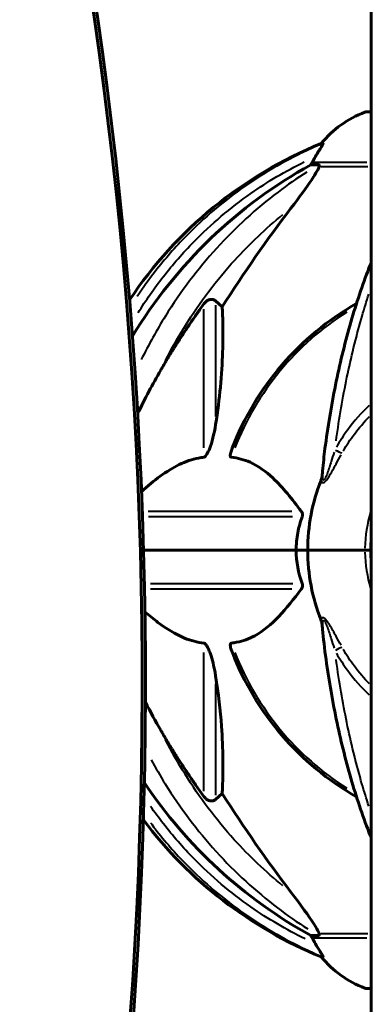
# Model space of a CAD drawing. Units: millimetres. Extents: x 6372 to 16065, y -1558 to 18270.
# Drawn here: x 9649 to 9733, y 15592 to 15827 of the extents above; entities that cross this region are included whole.
import ezdxf

# ---------------------------------------------------------------- set-up
doc = ezdxf.new("R2010")
doc.units = ezdxf.units.MM
doc.header["$LTSCALE"] = 110
doc.layers.add('Widoczne (ISO)', color=7, linetype='Continuous', lineweight=60)
doc.layers.add('Widoczne wąskie (ISO)', color=7, linetype='Continuous', lineweight=40)

msp = doc.modelspace()

# ---------------------------------------------------------------- linework, layer by layer
at = {"layer": 'Widoczne (ISO)'}
for p, q in [((9733.08, 15970.17), (9733.08, 15404.61)), ((9733.08, 15804.61), (9731.93, 15804.61)), ((9721.58, 15797.06), (9721.15, 15797.06)), ((9718.67, 15791.97), (9720.5, 15791.97)), ((9695.99, 15759.49), (9697.56, 15758.11)), ((9678.82, 15700.02), (9715.18, 15700.02)), ((9715.18, 15700.02), (9678.82, 15700.02)), ((9715.18, 15700.02), (9717.93, 15700.02)), ((9717.93, 15700.02), (9715.18, 15700.02)), ((9731.57, 15700.02), (9717.93, 15700.02)), ((9731.57, 15700.02), (9717.93, 15700.02)), ((9732.93, 15700.02), (9731.57, 15700.02)), ((9731.57, 15700.02), (9732.93, 15700.02)), ((9697.56, 15641.92), (9695.99, 15640.54)), ((9720.5, 15608.07), (9718.67, 15608.07)), ((9721.15, 15602.97), (9721.58, 15602.97)), ((9731.93, 15595.42), (9733.08, 15595.42))]:
    msp.add_line(p, q, dxfattribs=at)
for centre, radius, start, end in [((9740.45, 15781.18), 25, 110.8133, 140.5544), ((9731.93, 15803.61), 1, 90, 110.8133), ((9758.82, 15704.43), 100, 112.1283, 146.4294), ((9763.23, 15700.02), 67.82, 119.7583, 159.0022), ((9763.23, 15700.02), 45.3, 158.4481, 180), ((9763.23, 15700.02), 30.3, 174.2965, 180), ((9763.23, 15700.02), 45.3, 180, 201.5519), ((9763.23, 15700.02), 30.3, 180, 185.7035), ((9763.23, 15700.02), 67.82, 200.9978, 240.2417), ((9758.82, 15695.61), 100, 216.8468, 247.8717), ((9740.45, 15618.86), 25, 219.4456, 249.1867), ((9731.93, 15596.42), 1, 249.1867, 270)]:
    msp.add_arc(centre, radius, start, end, dxfattribs=at)
for centre, major_axis, ratio, start_param, end_param in [((8573.94, 15668.32), (0, -1106.04), 0.998664, 1.313188, 1.808056), ((8574.71, 15668.32), (0, 1106.04), 0.998664, 4.454781, 4.949649), ((9714.67, 15794.86), (0, 5), 0.981627, 4.093994, 4.238597), ((9740.87, 15781.18), (0, -25), 0.981627, 4.176968, 4.238597), ((9772.32, 15690.78), (0, -115), 0.981627, 3.636886, 4.160735), ((9953.43, 15559.82), (0, -345), 0.906308, 4.014117, 4.100088), ((9772.32, 15709.25), (0, -115), 0.981627, 5.310309, 5.787892), ((9953.43, 15840.21), (0, 345), 0.906308, 2.183097, 2.269068), ((9714.67, 15605.17), (0, 5), 0.981627, 5.186181, 5.330784), ((9740.87, 15618.86), (0, -25), 0.981627, 5.186181, 5.24781)]:
    msp.add_ellipse(centre, major_axis=major_axis, ratio=ratio, start_param=start_param, end_param=end_param, dxfattribs=at)
for points, knots in [([(9721.58, 15797.06), (9721.6, 15797.06), (9721.6, 15797.04), (9721.58, 15796.95), (9721.54, 15796.88), (9721.42, 15796.66), (9721.31, 15796.49), (9721, 15795.98), (9720.77, 15795.61), (9720.28, 15794.8), (9720.02, 15794.36), (9719.77, 15793.93)], [0, 0, 0, 0, 0.0396836, 0.0396836, 0.0905188, 0.0905188, 0.1673316, 0.1673316, 0.2736365, 0.2736365, 0.3778204, 0.3778204, 0.3778204, 0.3778204]), ([(9720.64, 15791.51), (9720.57, 15791.3), (9720.45, 15791.04), (9720.01, 15790.19), (9719.51, 15789.38), (9717.64, 15786.58), (9715.97, 15784.3), (9713.93, 15781.62)], [0.1601511, 0.1601511, 0.1601511, 0.1601511, 0.2790519, 0.2790519, 0.5595742, 0.5595742, 1.0331286, 1.0331286, 1.0331286, 1.0331286]), ([(9720.64, 15791.51), (9720.67, 15791.59), (9720.68, 15791.66), (9720.69, 15791.84), (9720.65, 15791.91), (9720.56, 15791.96), (9720.53, 15791.97), (9720.5, 15791.97)], [-0.1558142, -0.1558142, -0.1558142, -0.1558142, -0.1088399, -0.1088399, -0.0285547, -0.0285547, 0, 0, 0, 0]), ([(9733.08, 15768.69), (9732.99, 15768.48), (9732.91, 15768.27), (9731.23, 15764.03), (9729.77, 15759.74), (9727.13, 15750.79), (9725.96, 15746.11), (9723.9, 15736.35), (9723.01, 15731.28), (9722.29, 15726.11)], [4.391149, 4.391149, 4.391149, 4.391149, 4.472914, 4.472914, 6.065619, 6.065619, 7.658324, 7.658324, 9.251029, 9.251029, 9.251029, 9.251029]), ([(9693.16, 15758.78), (9693.16, 15758.78), (9693.17, 15758.79), (9693.34, 15759.03), (9693.59, 15759.29), (9694.05, 15759.61), (9694.33, 15759.74), (9694.58, 15759.81), (9694.82, 15759.87), (9695.12, 15759.88), (9695.58, 15759.77), (9695.82, 15759.65), (9695.99, 15759.49), (9695.99, 15759.49), (9695.99, 15759.49)], [1.1658431, 1.1658431, 1.1658431, 1.1658431, 1.166835, 1.166835, 1.2608412, 1.2608412, 1.3451697, 1.3451697, 1.3451697, 1.4277438, 1.4277438, 1.5006257, 1.5006257, 1.5007309, 1.5007309, 1.5007309, 1.5007309]), ([(9697.56, 15758.11), (9697.62, 15757), (9697.67, 15755.79), (9697.81, 15750.12), (9697.69, 15744.81), (9696.85, 15736.13), (9696.49, 15733.17), (9695.99, 15730.02)], [-7.441453, -7.441453, -7.441453, -7.441453, -6.631063, -6.631063, -3.871284, -3.871284, -2.578772, -2.578772, -2.578772, -2.578772]), ([(9695.99, 15730.02), (9695.62, 15727.68), (9695.11, 15725.71), (9694.58, 15724.32), (9694.36, 15723.75), (9694.13, 15723.28), (9693.83, 15722.76), (9693.72, 15722.6), (9693.53, 15722.39), (9693.46, 15722.32), (9693.33, 15722.23), (9693.27, 15722.2), (9693.2, 15722.18), (9693.18, 15722.18), (9693.16, 15722.18)], [4.2161666, 4.2161666, 4.2161666, 4.2161666, 4.692072, 4.692072, 4.692072, 4.8854145, 4.8854145, 4.96663, 4.96663, 5.010038, 5.010038, 5.039388, 5.039388, 5.0498949, 5.0498949, 5.0498949, 5.0498949]), ([(9699.75, 15722.18), (9699.74, 15722.18), (9699.73, 15722.18), (9699.68, 15722.19), (9699.64, 15722.2), (9699.57, 15722.27), (9699.54, 15722.31), (9699.49, 15722.45), (9699.48, 15722.55), (9699.49, 15722.87), (9699.53, 15723.12), (9699.67, 15723.66), (9699.79, 15724), (9699.91, 15724.32)], [3.5334714, 3.5334714, 3.5334714, 3.5334714, 3.5360525, 3.5360525, 3.5562458, 3.5562458, 3.5793269, 3.5793269, 3.6167663, 3.6167663, 3.6956214, 3.6956214, 3.804605, 3.804605, 3.804605, 3.804605]), ([(9722.29, 15726.11), (9722.21, 15725.5), (9722.12, 15724.88), (9721.82, 15722.49), (9721.64, 15720.69), (9721.48, 15718.88)], [-1.0396635, -1.0396635, -1.0396635, -1.0396635, -0.8416363, -0.8416363, -0.2736281, -0.2736281, -0.2736281, -0.2736281]), ([(9693.16, 15722.18), (9692.75, 15722.13), (9692.35, 15722.08), (9690.39, 15721.71), (9688.86, 15721.18), (9684.29, 15718.96), (9681.29, 15716.69), (9678.33, 15713.96)], [-3.292921, -3.292921, -3.292921, -3.292921, -3.092582, -3.092582, -2.344532, -2.344532, -0.875101, -0.875101, -0.875101, -0.875101]), ([(9716.41, 15709.3), (9714.24, 15712.16), (9712, 15715), (9707.95, 15718.8), (9706.17, 15720.11), (9702.76, 15721.64), (9701.28, 15722.03), (9699.75, 15722.18)], [-3.381682, -3.381682, -3.381682, -3.381682, -2.051079, -2.051079, -1.136838, -1.136838, -0.473976, -0.473976, -0.473976, -0.473976]), ([(9721.09, 15716.66), (9721.17, 15716.86), (9721.23, 15717.08), (9721.37, 15717.74), (9721.43, 15718.26), (9721.48, 15718.88)], [0, 0, 0, 0, 0.0651008, 0.0651008, 0.1767336, 0.1767336, 0.1767336, 0.1767336]), ([(9715.18, 15700.02), (9715.18, 15701.38), (9715.31, 15702.79), (9715.81, 15705.47), (9716.17, 15706.76), (9716.62, 15708)], [0, 0, 0, 0, 0.4098083, 0.4098083, 0.7872958, 0.7872958, 0.7872958, 0.7872958]), ([(9716.41, 15709.3), (9716.41, 15709.29), (9716.42, 15709.29), (9716.53, 15709.14), (9716.61, 15708.98), (9716.69, 15708.68), (9716.71, 15708.56), (9716.7, 15708.31), (9716.68, 15708.19), (9716.64, 15708.05), (9716.63, 15708.03), (9716.62, 15708)], [0.8751293, 0.8751293, 0.8751293, 0.8751293, 0.8786792, 0.8786792, 0.9337906, 0.9337906, 0.9692974, 0.9692974, 1.0016433, 1.0016433, 1.0082698, 1.0082698, 1.0082698, 1.0082698]), ([(9716.62, 15692.03), (9716.66, 15691.92), (9716.69, 15691.8), (9716.71, 15691.55), (9716.7, 15691.44), (9716.66, 15691.2), (9716.62, 15691.08), (9716.52, 15690.89), (9716.47, 15690.8), (9716.41, 15690.73)], [0.66790836, 0.66790836, 0.66790836, 0.66790836, 0.68756319, 0.68756319, 0.70698655, 0.70698655, 0.72910654, 0.72910654, 0.74763999, 0.74763999, 0.74763999, 0.74763999]), ([(9699.75, 15677.86), (9700.16, 15677.9), (9700.58, 15677.96), (9702.52, 15678.32), (9703.96, 15678.85), (9709.44, 15681.85), (9712.8, 15685.97), (9716.41, 15690.73)], [-3.297299, -3.297299, -3.297299, -3.297299, -3.096593, -3.096593, -2.347308, -2.347308, -0.097313, -0.097313, -0.097313, -0.097313]), ([(9679.14, 15685.34), (9680.17, 15684.43), (9681.21, 15683.57), (9684.3, 15681.23), (9686.41, 15679.92), (9690.14, 15678.4), (9691.66, 15678.01), (9693.16, 15677.86)], [-2.518436, -2.518436, -2.518436, -2.518436, -2.051079, -2.051079, -1.136838, -1.136838, -0.473976, -0.473976, -0.473976, -0.473976]), ([(9721.48, 15681.15), (9721.44, 15681.63), (9721.39, 15682.1), (9721.26, 15682.84), (9721.19, 15683.13), (9721.09, 15683.38)], [0, 0, 0, 0, 0.1541752, 0.1541752, 0.2866473, 0.2866473, 0.2866473, 0.2866473]), ([(9693.16, 15677.86), (9693.17, 15677.86), (9693.17, 15677.85), (9693.23, 15677.85), (9693.28, 15677.83), (9693.39, 15677.76), (9693.45, 15677.72), (9693.59, 15677.58), (9693.67, 15677.48), (9693.9, 15677.17), (9694.04, 15676.92), (9694.31, 15676.37), (9694.45, 15676.03), (9694.58, 15675.71), (9695.01, 15674.57), (9695.44, 15673.03), (9695.86, 15670.8), (9695.93, 15670.4), (9695.99, 15670.01)], [3.5334714, 3.5334714, 3.5334714, 3.5334714, 3.5360525, 3.5360525, 3.5562458, 3.5562458, 3.5793269, 3.5793269, 3.6167663, 3.6167663, 3.6956214, 3.6956214, 3.804605, 3.804605, 3.804605, 4.1935737, 4.1935737, 4.2774028, 4.2774028, 4.2774028, 4.2774028]), ([(9699.91, 15675.71), (9699.69, 15676.28), (9699.55, 15676.76), (9699.49, 15677.27), (9699.48, 15677.43), (9699.51, 15677.64), (9699.54, 15677.71), (9699.61, 15677.8), (9699.65, 15677.83), (9699.71, 15677.85), (9699.73, 15677.85), (9699.75, 15677.86)], [4.692072, 4.692072, 4.692072, 4.692072, 4.8854145, 4.8854145, 4.96663, 4.96663, 5.010038, 5.010038, 5.039388, 5.039388, 5.0498949, 5.0498949, 5.0498949, 5.0498949]), ([(9722.29, 15673.92), (9723.01, 15668.75), (9723.9, 15663.68), (9725.96, 15653.92), (9727.14, 15649.24), (9729.77, 15640.29), (9731.23, 15636), (9732.91, 15631.76), (9732.99, 15631.55), (9733.08, 15631.34)], [3.005579, 3.005579, 3.005579, 3.005579, 4.598334, 4.598334, 6.191088, 6.191088, 7.783843, 7.783843, 7.865498, 7.865498, 7.865498, 7.865498]), ([(9695.99, 15670.01), (9696.65, 15665.8), (9697.11, 15661.79), (9697.8, 15652.46), (9697.8, 15647.52), (9697.61, 15642.97), (9697.59, 15642.44), (9697.56, 15641.92)], [-5.840532, -5.840532, -5.840532, -5.840532, -4.31233, -4.31233, -2.04169, -2.04169, -1.725442, -1.725442, -1.725442, -1.725442]), ([(9695.99, 15640.54), (9695.99, 15640.54), (9695.99, 15640.54), (9695.82, 15640.38), (9695.58, 15640.26), (9695.12, 15640.15), (9694.82, 15640.16), (9694.58, 15640.22), (9694.33, 15640.29), (9694.05, 15640.42), (9693.59, 15640.74), (9693.34, 15641), (9693.17, 15641.25), (9693.16, 15641.25), (9693.16, 15641.25)], [1.1896084, 1.1896084, 1.1896084, 1.1896084, 1.1897137, 1.1897137, 1.2625955, 1.2625955, 1.3451697, 1.3451697, 1.3451697, 1.4294982, 1.4294982, 1.5235044, 1.5235044, 1.5244962, 1.5244962, 1.5244962, 1.5244962]), ([(9713.93, 15618.41), (9716.34, 15615.25), (9718.19, 15612.69), (9719.95, 15609.94), (9720.35, 15609.23), (9720.59, 15608.67), (9720.62, 15608.59), (9720.64, 15608.53)], [0, 0, 0, 0, 1.237629, 1.237629, 1.877414, 1.877414, 1.97501, 1.97501, 1.97501, 1.97501]), ([(9720.5, 15608.07), (9720.58, 15608.07), (9720.64, 15608.11), (9720.69, 15608.26), (9720.69, 15608.36), (9720.65, 15608.5), (9720.65, 15608.51), (9720.64, 15608.53)], [-0.6576908, -0.6576908, -0.6576908, -0.6576908, -0.5826884, -0.5826884, -0.5093339, -0.5093339, -0.502027, -0.502027, -0.502027, -0.502027]), ([(9719.77, 15606.1), (9720.16, 15605.43), (9720.55, 15604.77), (9721.12, 15603.85), (9721.32, 15603.53), (9721.51, 15603.21), (9721.56, 15603.12), (9721.59, 15603.03), (9721.6, 15603.01), (9721.6, 15602.98), (9721.59, 15602.97), (9721.58, 15602.97)], [0, 0, 0, 0, 0.2355522, 0.2355522, 0.4078692, 0.4078692, 0.4868555, 0.4868555, 0.5223203, 0.5223203, 0.5562282, 0.5562282, 0.5562282, 0.5562282])]:
    msp.add_open_spline(points, degree=3, knots=knots, dxfattribs=at)
for points, weights in [([(9682.92, 15742.99), (9687.25, 15750.48), (9693.16, 15758.78)], [1.01823794294, 1.01452967166, 1.00282554047]), ([(9693.16, 15641.25), (9687.25, 15649.55), (9682.92, 15657.04)], [1.00282554047, 1.01452967166, 1.01823794294])]:
    msp.add_rational_spline(points, weights, degree=2, dxfattribs=at)
for points in [[(9677.41, 15732.6), (9679.12, 15736.15), (9680.98, 15739.62), (9682.92, 15742.99)], [(9716.62, 15692.03), (9715.7, 15694.56), (9715.18, 15697.23), (9715.18, 15700.02)], [(9721.48, 15681.15), (9721.67, 15678.99), (9721.92, 15676.57), (9722.29, 15673.92)], [(9682.92, 15657.04), (9681.66, 15659.23), (9680.44, 15661.46), (9679.26, 15663.73)]]:
    msp.add_open_spline(points, degree=3, dxfattribs=at)
at = {"layer": 'Widoczne wąskie (ISO)'}
for p, q in [((9732.93, 15804.54), (9731.57, 15804.54)), ((9719.33, 15792.58), (9732.01, 15792.58)), ((9732.26, 15791.51), (9721.05, 15791.51)), ((9693.16, 15724.47), (9693.16, 15757.55)), ((9695.99, 15758.49), (9695.99, 15731.88)), ((9679.95, 15709.3), (9714.13, 15709.3)), ((9714.34, 15708), (9680.01, 15708)), ((9680.46, 15692.03), (9714.37, 15692.03)), ((9714.17, 15690.73), (9680.48, 15690.73)), ((9693.16, 15642.48), (9693.16, 15675.56)), ((9695.99, 15668.15), (9695.99, 15641.54)), ((9732.01, 15607.45), (9719.33, 15607.45)), ((9721.05, 15608.53), (9732.26, 15608.53)), ((9731.57, 15595.49), (9732.93, 15595.49))]:
    msp.add_line(p, q, dxfattribs=at)
for radius, start, end in [(67.24, 122.3252, 158.7339), (31.66, 163.1465, 179.113), (31.66, 180.887, 196.8535), (67.24, 201.2661, 237.6748)]:
    msp.add_arc((9763.23, 15700.02), radius, start, end, dxfattribs=at)
for centre, major_axis, start_param, end_param in [((9722.57, 15725.41), (4.38, -2.41), 5.218251, 5.679512), ((9722.57, 15674.62), (-4.38, -2.41), 3.745266, 4.206527)]:
    msp.add_ellipse(centre, major_axis=major_axis, ratio=0.08467, start_param=start_param, end_param=end_param, dxfattribs=at)
for points, knots in [([(9718.8, 15795.86), (9718.72, 15795.82), (9718.65, 15795.79), (9713.12, 15793.28), (9707.84, 15790.27), (9697.9, 15783.31), (9693.25, 15779.35), (9689.03, 15775.04), (9686.39, 15772.34), (9683.91, 15769.5), (9680.09, 15764.59), (9678.66, 15762.61), (9677.31, 15760.59)], [-8.066044, -8.066044, -8.066044, -8.066044, -8.041993, -8.041993, -6.253052, -6.253052, -4.464109, -4.464109, -4.464109, -3.348082, -3.348082, -2.634476, -2.634476, -2.634476, -2.634476]), ([(9677.51, 15756.63), (9679.35, 15759.62), (9681.36, 15762.51), (9685.79, 15768.2), (9688.22, 15770.99), (9690.81, 15773.62), (9694.95, 15777.85), (9699.51, 15781.73), (9708.42, 15787.98), (9712.68, 15790.49), (9717.07, 15792.66)], [2.299551, 2.299551, 2.299551, 2.299551, 3.348082, 3.348082, 4.464109, 4.464109, 4.464109, 6.253052, 6.253052, 7.739867, 7.739867, 7.739867, 7.739867]), ([(9717.72, 15790.26), (9715.38, 15788.76), (9713.08, 15787.16), (9705.65, 15781.53), (9700.73, 15777.02), (9691.71, 15767.07), (9687.62, 15761.64), (9684.04, 15755.89), (9681.95, 15752.54), (9680.03, 15749.07), (9678.27, 15745.49)], [-11.027248, -11.027248, -11.027248, -11.027248, -10.162521, -10.162521, -8.145415, -8.145415, -6.128309, -6.128309, -6.128309, -4.954345, -4.954345, -4.954345, -4.954345]), ([(9684.06, 15745.27), (9685.52, 15748.13), (9687.1, 15750.92), (9688.78, 15753.62), (9692.24, 15759.17), (9696.19, 15764.42), (9704.12, 15773.17), (9707.97, 15776.81), (9712.02, 15780.1)], [5.145996, 5.145996, 5.145996, 5.145996, 6.128309, 6.128309, 6.128309, 8.145415, 8.145415, 9.805376, 9.805376, 9.805376, 9.805376]), ([(9724.69, 15726.08), (9724.75, 15726.52), (9724.81, 15726.96), (9725.59, 15732.45), (9726.46, 15737.4), (9728.48, 15746.94), (9729.62, 15751.52), (9730.89, 15755.89), (9731.4, 15757.65), (9731.94, 15759.39), (9732.5, 15761.09)], [-9.324615, -9.324615, -9.324615, -9.324615, -9.192473, -9.192473, -7.660394, -7.660394, -6.128315, -6.128315, -6.128315, -5.508959, -5.508959, -5.508959, -5.508959]), ([(9732.56, 15734.51), (9730.7, 15732.74), (9728.98, 15730.8), (9726.47, 15727.4), (9725.57, 15726.01), (9724.75, 15724.58)], [-1.391056, -1.391056, -1.391056, -1.391056, -0.589427, -0.589427, -0.073213, -0.073213, -0.073213, -0.073213]), ([(9726.41, 15723.69), (9727.21, 15725.07), (9728.09, 15726.42), (9730.16, 15729.2), (9731.37, 15730.61), (9732.67, 15731.94)], [0.062975, 0.062975, 0.062975, 0.062975, 0.589427, 0.589427, 1.196518, 1.196518, 1.196518, 1.196518]), ([(9721.21, 15716.4), (9721.21, 15716.39), (9721.22, 15716.39), (9721.32, 15716.22), (9721.46, 15716.11), (9721.74, 15716.15), (9721.85, 15716.2), (9722.12, 15716.4), (9722.27, 15716.57), (9722.7, 15717.1), (9722.96, 15717.51), (9723.71, 15718.76), (9724.19, 15719.65), (9725.07, 15721.27), (9725.47, 15722), (9725.87, 15722.73)], [-1.10684, -1.10684, -1.10684, -1.10684, -1.100989, -1.100989, -0.976481, -0.976481, -0.91141, -0.91141, -0.822195, -0.822195, -0.660582, -0.660582, -0.330291, -0.330291, -0.058255, -0.058255, -0.058255, -0.058255]), ([(9724.23, 15723.39), (9723.99, 15722.65), (9723.76, 15721.92), (9723.23, 15720.26), (9722.94, 15719.35), (9722.5, 15718.07), (9722.35, 15717.66), (9722.11, 15717.14), (9722.02, 15716.97), (9721.87, 15716.8), (9721.81, 15716.76), (9721.67, 15716.76), (9721.6, 15716.91), (9721.52, 15717.32), (9721.49, 15717.58), (9721.47, 15718.02), (9721.47, 15718.21), (9721.47, 15718.4)], [0.069014, 0.069014, 0.069014, 0.069014, 0.330291, 0.330291, 0.660582, 0.660582, 0.822195, 0.822195, 0.91141, 0.91141, 0.976481, 0.976481, 1.100989, 1.100989, 1.227989, 1.227989, 1.311271, 1.311271, 1.311271, 1.311271]), ([(9725.87, 15677.31), (9725.47, 15678.03), (9725.07, 15678.77), (9724.19, 15680.38), (9723.71, 15681.27), (9722.96, 15682.52), (9722.7, 15682.93), (9722.27, 15683.46), (9722.12, 15683.63), (9721.85, 15683.83), (9721.74, 15683.88), (9721.46, 15683.92), (9721.32, 15683.81), (9721.22, 15683.65), (9721.21, 15683.64), (9721.21, 15683.63)], [-2.47112, -2.47112, -2.47112, -2.47112, -2.199083, -2.199083, -1.868793, -1.868793, -1.707179, -1.707179, -1.617965, -1.617965, -1.552894, -1.552894, -1.428385, -1.428385, -1.422535, -1.422535, -1.422535, -1.422535]), ([(9721.47, 15681.63), (9721.47, 15681.82), (9721.47, 15682.01), (9721.49, 15682.46), (9721.52, 15682.71), (9721.6, 15683.12), (9721.67, 15683.27), (9721.81, 15683.27), (9721.87, 15683.23), (9722.02, 15683.06), (9722.11, 15682.89), (9722.35, 15682.37), (9722.5, 15681.96), (9722.94, 15680.69), (9723.23, 15679.77), (9723.76, 15678.12), (9723.99, 15677.38), (9724.23, 15676.64)], [1.218103, 1.218103, 1.218103, 1.218103, 1.301386, 1.301386, 1.428385, 1.428385, 1.552894, 1.552894, 1.617965, 1.617965, 1.707179, 1.707179, 1.868793, 1.868793, 2.199083, 2.199083, 2.46036, 2.46036, 2.46036, 2.46036]), ([(9724.75, 15675.45), (9725.57, 15674.02), (9726.47, 15672.64), (9728.98, 15669.23), (9730.7, 15667.29), (9732.56, 15665.53)], [-12.868281, -12.868281, -12.868281, -12.868281, -12.352067, -12.352067, -11.550438, -11.550438, -11.550438, -11.550438]), ([(9732.67, 15668.09), (9731.37, 15669.42), (9730.16, 15670.83), (9728.09, 15673.61), (9727.21, 15674.96), (9726.41, 15676.34)], [11.744976, 11.744976, 11.744976, 11.744976, 12.352067, 12.352067, 12.87852, 12.87852, 12.87852, 12.87852]), ([(9732.5, 15638.94), (9731.93, 15640.68), (9731.38, 15642.46), (9730.86, 15644.27), (9729.59, 15648.63), (9728.45, 15653.2), (9726.45, 15662.72), (9725.58, 15667.66), (9724.8, 15673.12), (9724.75, 15673.54), (9724.69, 15673.95)], [-6.747644, -6.747644, -6.747644, -6.747644, -6.113907, -6.113907, -6.113907, -4.58543, -4.58543, -3.056954, -3.056954, -2.931997, -2.931997, -2.931997, -2.931997]), ([(9712.02, 15619.93), (9707.94, 15623.25), (9704.05, 15626.93), (9696.1, 15635.73), (9692.16, 15640.97), (9688.71, 15646.53), (9687.05, 15649.19), (9685.5, 15651.94), (9684.06, 15654.76)], [2.422197, 2.422197, 2.422197, 2.422197, 4.09795, 4.09795, 6.113906, 6.113906, 6.113906, 7.08185, 7.08185, 7.08185, 7.08185]), ([(9680.64, 15649.97), (9681.7, 15648.03), (9682.8, 15646.13), (9683.96, 15644.27), (9687.54, 15638.51), (9691.62, 15633.08), (9700.62, 15623.13), (9705.53, 15618.61), (9713.06, 15612.88), (9715.47, 15611.2), (9717.94, 15609.63)], [-6.76719, -6.76719, -6.76719, -6.76719, -6.113906, -6.113906, -6.113906, -4.09795, -4.09795, -2.081995, -2.081995, -1.173683, -1.173683, -1.173683, -1.173683]), ([(9717.32, 15607.25), (9712.84, 15609.44), (9708.5, 15612), (9699.51, 15618.3), (9694.96, 15622.17), (9690.81, 15626.4), (9688.23, 15629.04), (9685.79, 15631.82), (9682.47, 15636.1), (9681.46, 15637.47), (9680.48, 15638.87)], [1.162758, 1.162758, 1.162758, 1.162758, 2.677464, 2.677464, 4.465509, 4.465509, 4.465509, 5.581887, 5.581887, 6.092118, 6.092118, 6.092118, 6.092118]), ([(9680.48, 15634.96), (9680.84, 15634.48), (9681.21, 15633.99), (9683.91, 15630.52), (9686.4, 15627.68), (9689.04, 15624.98), (9693.26, 15620.67), (9697.91, 15616.72), (9707.84, 15609.76), (9713.12, 15606.75), (9718.73, 15604.2), (9718.9, 15604.13), (9719.06, 15604.06)], [-5.759663, -5.759663, -5.759663, -5.759663, -5.581887, -5.581887, -4.465509, -4.465509, -4.465509, -2.677464, -2.677464, -0.88942, -0.88942, -0.836712, -0.836712, -0.836712, -0.836712])]:
    msp.add_open_spline(points, degree=3, knots=knots, dxfattribs=at)

doc.saveas('drawing.dxf')
